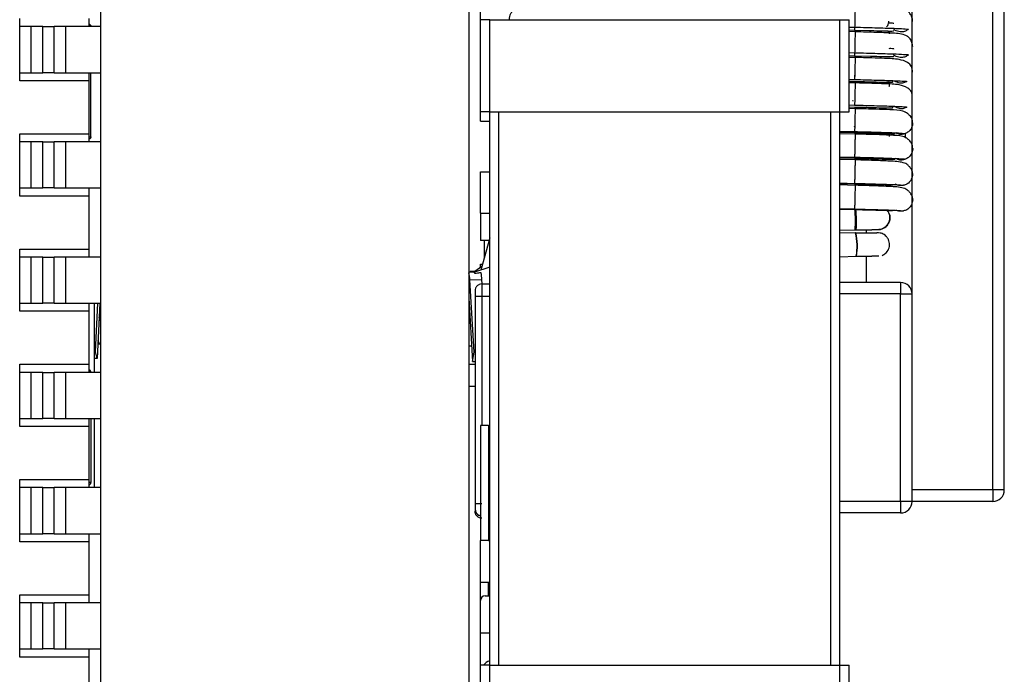
# Model space of a CAD drawing. Units: millimetres. Extents: x 8 to 208, y 2 to 146.
# Drawn here: x 98 to 102, y 103 to 106 of the extents above; entities that cross this region are included whole.
import ezdxf

# ---------------------------------------------------------------- set-up
doc = ezdxf.new("R2010")
doc.units = ezdxf.units.MM
doc.header["$LTSCALE"] = 0.5

msp = doc.modelspace()

# ---------------------------------------------------------------- linework, layer by layer
at = {"color": 7, "linetype": 'Continuous', "lineweight": 25}
for p, q in [((98.1667, 128.8481), (98.1667, 86.8481)), ((99.7667, 128.8481), (99.7667, 86.8481)), ((101.6904, 104.1881), (101.6904, 108.6881)), ((102.0404, 104.1881), (102.0404, 108.6881)), ((102.0904, 104.1881), (102.0904, 108.6881)), ((99.8167, 106.2281), (99.8167, 106.3681)), ((97.8167, 105.9631), (97.8167, 106.2331)), ((98.1167, 106.2331), (98.1167, 106.1981)), ((99.8167, 105.8281), (99.8167, 106.2281)), ((99.8567, 106.2281), (99.8167, 106.2281)), ((99.8567, 105.8281), (99.8567, 106.2281)), ((99.8567, 106.2281), (101.3767, 106.2281)), ((101.3767, 105.8281), (101.3767, 106.2281)), ((101.3767, 106.2281), (101.4167, 106.2281)), ((101.4167, 105.8281), (101.4167, 106.2281)), ((97.8667, 106.1981), (97.8167, 106.1981)), ((97.8667, 105.9981), (97.8667, 106.1981)), ((97.9167, 106.1981), (97.8667, 106.1981)), ((97.9167, 105.9981), (97.9167, 106.1981)), ((97.9167, 106.1981), (97.9667, 106.1981)), ((97.9667, 105.9981), (97.9667, 106.1981)), ((98.0167, 106.1981), (97.9667, 106.1981)), ((98.0167, 105.9981), (98.0167, 106.1981)), ((98.1667, 106.1981), (98.0167, 106.1981)), ((98.1255, 106.1981), (98.1255, 106.1997)), ((101.4167, 106.1838), (101.4404, 106.1831)), ((101.4429, 106.1756), (101.4167, 106.1763)), ((101.4404, 106.1831), (101.5054, 106.1814)), ((101.5919, 106.1674), (101.5919, 106.1791)), ((101.4167, 106.0726), (101.4404, 106.072)), ((101.4429, 106.0641), (101.4167, 106.0648)), ((101.4404, 106.072), (101.5099, 106.0702)), ((97.8167, 105.9981), (97.8667, 105.9981)), ((97.8667, 105.9981), (97.9167, 105.9981)), ((97.9667, 105.9981), (97.9167, 105.9981)), ((97.9667, 105.9981), (98.0167, 105.9981)), ((98.0167, 105.9981), (98.1667, 105.9981)), ((98.1167, 105.9981), (98.1167, 105.9631)), ((98.1255, 105.7197), (98.1255, 105.9981)), ((98.1167, 105.9631), (97.8167, 105.9631)), ((98.1167, 105.9631), (98.1167, 105.7331)), ((101.4167, 105.9611), (101.4404, 105.9604)), ((101.4429, 105.9538), (101.4167, 105.9545)), ((101.589, 105.9486), (101.5878, 105.9567)), ((101.5917, 105.9385), (101.5917, 105.9414)), ((99.8567, 105.8281), (99.8167, 105.8281)), ((99.8167, 105.7881), (99.8167, 105.8281)), ((99.8567, 105.8281), (101.3767, 105.8281)), ((99.8567, 103.4281), (99.8567, 105.8281)), ((99.8967, 103.4281), (99.8967, 105.8281)), ((101.3367, 103.4281), (101.3367, 105.8281)), ((101.3767, 105.8281), (101.4167, 105.8281)), ((101.3767, 103.4281), (101.3767, 105.8281)), ((101.4167, 105.85), (101.4404, 105.8493)), ((101.4429, 105.842), (101.4167, 105.8427)), ((99.8167, 105.7881), (99.8567, 105.7881)), ((97.8167, 105.4631), (97.8167, 105.7331)), ((97.8167, 105.7331), (98.1167, 105.7331)), ((98.1167, 105.7331), (98.1167, 105.6981)), ((101.3767, 105.7398), (101.4404, 105.7381)), ((101.4429, 105.7318), (101.3767, 105.7336)), ((101.5908, 105.7267), (101.5894, 105.7338)), ((101.5918, 105.7212), (101.5918, 105.7338)), ((97.8667, 105.6981), (97.8167, 105.6981)), ((97.8667, 105.4981), (97.8667, 105.6981)), ((97.9167, 105.6981), (97.8667, 105.6981)), ((97.9167, 105.4981), (97.9167, 105.6981)), ((97.9167, 105.6981), (97.9667, 105.6981)), ((97.9667, 105.4981), (97.9667, 105.6981)), ((98.0167, 105.6981), (97.9667, 105.6981)), ((98.0167, 105.4981), (98.0167, 105.6981)), ((98.1667, 105.6981), (98.0167, 105.6981)), ((101.3767, 105.6287), (101.4404, 105.6269)), ((101.4429, 105.6196), (101.3767, 105.6214)), ((99.8167, 105.5681), (99.8567, 105.5681)), ((99.8167, 105.3881), (99.8167, 105.5681)), ((101.3767, 105.5177), (101.4404, 105.516)), ((97.8167, 105.4981), (97.8667, 105.4981)), ((97.8667, 105.4981), (97.9167, 105.4981)), ((97.9667, 105.4981), (97.9167, 105.4981)), ((97.9667, 105.4981), (98.0167, 105.4981)), ((98.0167, 105.4981), (98.1667, 105.4981)), ((98.1167, 105.4981), (98.1167, 105.4631)), ((101.4429, 105.5094), (101.3767, 105.5112)), ((98.1167, 105.4631), (97.8167, 105.4631)), ((98.1167, 105.4631), (98.1167, 105.2331)), ((101.3767, 105.4066), (101.4404, 105.4049)), ((99.8167, 105.3881), (99.8167, 105.2706)), ((99.8167, 105.3881), (99.8567, 105.3881)), ((101.3767, 105.3155), (101.4432, 105.3171)), ((101.4432, 105.3171), (101.4475, 105.3171)), ((101.4904, 105.3171), (101.4904, 105.3033)), ((101.5392, 105.3172), (101.5463, 105.3173)), ((99.8536, 105.2706), (99.8167, 105.2706)), ((99.8567, 105.282), (99.818, 105.1414)), ((99.8337, 105.1985), (99.8337, 105.2706)), ((101.4445, 105.3035), (101.3767, 105.3016)), ((101.4459, 105.3035), (101.4445, 105.3035)), ((101.5512, 105.3026), (101.5371, 105.3033)), ((97.8167, 104.9631), (97.8167, 105.2331)), ((97.8167, 105.2331), (98.1167, 105.2331)), ((98.1167, 105.2331), (98.1167, 105.1981)), ((97.8667, 105.1981), (97.8167, 105.1981)), ((97.8667, 104.9981), (97.8667, 105.1981)), ((97.9167, 105.1981), (97.8667, 105.1981)), ((97.9167, 104.9981), (97.9167, 105.1981)), ((97.9167, 105.1981), (97.9667, 105.1981)), ((97.9667, 104.9981), (97.9667, 105.1981)), ((98.0167, 105.1981), (97.9667, 105.1981)), ((98.0167, 104.9981), (98.0167, 105.1981)), ((98.1667, 105.1981), (98.0167, 105.1981)), ((101.3767, 105.1999), (101.4476, 105.2019)), ((101.4475, 105.2019), (101.4488, 105.2019)), ((101.4904, 105.2019), (101.4904, 105.0881)), ((101.5458, 105.2021), (101.5414, 105.2019)), ((99.7916, 105.1363), (99.7725, 105.1358)), ((99.7725, 105.1358), (99.7726, 105.1315)), ((99.8567, 105.1546), (99.7903, 105.1321)), ((99.8225, 105.1579), (99.7916, 105.1363)), ((99.7917, 105.1326), (99.7916, 105.1363)), ((99.8167, 105.1538), (99.8167, 105.1681)), ((99.8167, 105.1681), (99.8253, 105.1681)), ((99.7903, 105.1321), (99.7667, 105.1314)), ((99.7703, 105.0992), (99.8228, 105.1007)), ((99.7888, 104.7854), (99.7703, 105.0992)), ((99.8239, 105.0817), (99.8228, 105.1007)), ((99.793, 105.0517), (99.793, 105.0293)), ((99.823, 105.0817), (99.823, 105.0293)), ((99.823, 105.0817), (99.8567, 105.0817)), ((101.6404, 105.0881), (101.3767, 105.0881)), ((101.6404, 105.0881), (101.6404, 105.0381)), ((99.7667, 105.02), (99.7823, 104.7455)), ((99.793, 105.0293), (99.793, 104.1274)), ((99.793, 105.0293), (99.823, 105.0293)), ((101.6404, 104.1381), (101.6404, 105.0381)), ((101.6404, 105.0381), (101.6904, 105.0381)), ((101.6904, 104.1381), (101.6904, 105.0381)), ((97.8167, 104.9981), (97.8667, 104.9981)), ((98.1167, 104.9631), (97.8167, 104.9631)), ((97.8667, 104.9981), (97.9167, 104.9981)), ((97.9667, 104.9981), (97.9167, 104.9981)), ((97.9667, 104.9981), (98.0167, 104.9981)), ((98.0167, 104.9981), (98.1667, 104.9981)), ((98.1167, 104.9981), (98.1167, 104.9631)), ((98.1167, 104.9631), (98.1167, 104.7331)), ((98.1404, 104.9981), (98.1404, 104.6981)), ((98.1462, 104.7867), (98.1563, 104.9981)), ((98.164, 104.9981), (98.1534, 104.7576)), ((99.7697, 104.9664), (99.7667, 104.9553)), ((98.1597, 104.9381), (98.1667, 104.9202)), ((99.7715, 104.9358), (99.7667, 104.9358)), ((98.1628, 104.8202), (98.1568, 104.8358)), ((98.1667, 104.8202), (98.1562, 104.8202)), ((99.7667, 104.8135), (99.7784, 104.8135)), ((98.1462, 104.7867), (98.1404, 104.7869)), ((98.1534, 104.7576), (98.1404, 104.758)), ((98.1534, 104.7576), (98.1462, 104.7867)), ((99.7823, 104.7455), (99.7888, 104.7854)), ((99.7888, 104.7854), (99.793, 104.7855)), ((97.8167, 104.4631), (97.8167, 104.7331)), ((97.8167, 104.7331), (98.1167, 104.7331)), ((98.1167, 104.7331), (98.1167, 104.6981)), ((99.7667, 104.734), (99.793, 104.734)), ((99.7823, 104.7455), (99.793, 104.7458)), ((97.8667, 104.6981), (97.8167, 104.6981)), ((97.8667, 104.4981), (97.8667, 104.6981)), ((97.9167, 104.6981), (97.8667, 104.6981)), ((97.9167, 104.4981), (97.9167, 104.6981)), ((97.9167, 104.6981), (97.9667, 104.6981)), ((97.9667, 104.4981), (97.9667, 104.6981)), ((98.0167, 104.6981), (97.9667, 104.6981)), ((98.0167, 104.4981), (98.0167, 104.6981)), ((98.1667, 104.6981), (98.0167, 104.6981)), ((98.1255, 104.6997), (98.1255, 104.6981)), ((99.7667, 104.6386), (99.793, 104.6386)), ((97.8167, 104.4981), (97.8667, 104.4981)), ((97.8667, 104.4981), (97.9167, 104.4981)), ((97.9667, 104.4981), (97.9167, 104.4981)), ((97.9667, 104.4981), (98.0167, 104.4981)), ((98.0167, 104.4981), (98.1667, 104.4981)), ((98.1167, 104.4981), (98.1167, 104.4631)), ((98.1255, 104.4981), (98.1255, 104.2197)), ((98.1404, 104.4981), (98.1404, 104.1981)), ((98.1167, 104.4631), (97.8167, 104.4631)), ((98.1167, 104.4631), (98.1167, 104.2331)), ((99.8167, 104.4681), (99.8167, 103.9681)), ((99.8517, 104.4681), (99.8167, 104.4681)), ((99.8517, 104.4681), (99.8517, 103.9681)), ((99.8517, 104.4681), (99.8567, 104.4681)), ((97.8167, 103.9631), (97.8167, 104.2331)), ((97.8167, 104.2331), (98.1167, 104.2331)), ((97.8667, 104.1981), (97.8167, 104.1981)), ((97.8667, 103.9981), (97.8667, 104.1981)), ((97.9167, 104.1981), (97.8667, 104.1981)), ((97.9167, 103.9981), (97.9167, 104.1981)), ((97.9167, 104.1981), (97.9667, 104.1981)), ((97.9667, 103.9981), (97.9667, 104.1981)), ((98.0167, 104.1981), (97.9667, 104.1981)), ((98.0167, 103.9981), (98.0167, 104.1981)), ((98.1667, 104.1981), (98.0167, 104.1981)), ((98.1167, 104.2331), (98.1167, 104.1981)), ((102.0404, 104.1881), (101.6904, 104.1881)), ((102.0404, 104.1881), (102.0404, 104.1381)), ((102.0904, 104.1881), (102.0404, 104.1881)), ((99.793, 104.1274), (99.793, 104.1059)), ((101.6404, 104.1381), (101.6404, 104.0881)), ((101.6904, 104.1381), (101.6404, 104.1381)), ((102.0404, 104.1381), (101.6904, 104.1381)), ((99.793, 104.1033), (99.793, 104.1007)), ((99.793, 104.1007), (99.793, 104.0954)), ((101.6404, 104.0881), (101.3767, 104.0881)), ((97.8167, 103.9981), (97.8667, 103.9981)), ((97.8667, 103.9981), (97.9167, 103.9981)), ((97.9667, 103.9981), (97.9167, 103.9981)), ((97.9667, 103.9981), (98.0167, 103.9981)), ((98.0167, 103.9981), (98.1667, 103.9981)), ((98.1167, 103.9981), (98.1167, 103.9631)), ((98.1167, 103.9631), (97.8167, 103.9631)), ((98.1167, 103.9631), (98.1167, 103.7331)), ((99.8167, 103.7881), (99.8167, 103.9681)), ((99.8517, 103.9681), (99.8167, 103.9681)), ((99.8517, 103.9681), (99.8567, 103.9681)), ((99.8167, 103.7881), (99.8567, 103.7881)), ((99.8167, 103.7081), (99.8167, 103.7881)), ((97.8167, 103.4631), (97.8167, 103.7331)), ((97.8167, 103.7331), (98.1167, 103.7331)), ((98.1167, 103.7331), (98.1167, 103.6981)), ((99.8367, 103.7281), (99.8567, 103.7281)), ((97.8667, 103.6981), (97.8167, 103.6981)), ((97.8667, 103.4981), (97.8667, 103.6981)), ((97.9167, 103.6981), (97.8667, 103.6981)), ((97.9167, 103.4981), (97.9167, 103.6981)), ((97.9167, 103.6981), (97.9667, 103.6981)), ((97.9667, 103.4981), (97.9667, 103.6981)), ((98.0167, 103.6981), (97.9667, 103.6981)), ((98.0167, 103.4981), (98.0167, 103.6981)), ((98.1667, 103.6981), (98.0167, 103.6981)), ((99.8167, 103.5681), (99.8167, 103.7081)), ((99.8167, 103.4281), (99.8167, 103.5681)), ((99.8167, 103.5681), (99.8567, 103.5681)), ((97.8167, 103.4981), (97.8667, 103.4981)), ((97.8667, 103.4981), (97.9167, 103.4981)), ((97.9667, 103.4981), (97.9167, 103.4981)), ((97.9667, 103.4981), (98.0167, 103.4981)), ((98.0167, 103.4981), (98.1667, 103.4981)), ((98.1167, 103.4981), (98.1167, 103.4631)), ((98.1167, 103.4631), (97.8167, 103.4631)), ((98.1167, 103.4631), (98.1167, 103.2331)), ((99.8167, 103.0281), (99.8167, 103.4281)), ((99.8567, 103.4281), (99.8167, 103.4281)), ((99.8567, 103.0281), (99.8567, 103.4281)), ((99.8567, 103.4281), (101.3767, 103.4281)), ((101.3767, 103.0281), (101.3767, 103.4281)), ((101.3767, 103.4281), (101.4167, 103.4281)), ((101.4167, 103.0281), (101.4167, 103.4281))]:
    msp.add_line(p, q, dxfattribs=at)
at = {"color": 8, "linetype": 'Continuous', "lineweight": 25}
for p, q in [((98.1255, 106.1997), (98.1167, 106.1997)), ((101.4167, 106.1964), (101.4407, 106.1957)), ((101.4167, 106.0854), (101.4407, 106.0847)), ((101.4167, 105.9694), (101.4406, 105.9687)), ((101.4167, 105.8583), (101.4406, 105.8577)), ((101.3767, 105.7445), (101.4405, 105.7428)), ((101.6604, 105.7343), (101.6604, 105.7172)), ((98.1167, 105.7197), (98.1255, 105.7197)), ((101.3767, 105.6334), (101.4405, 105.6317)), ((101.3767, 105.5197), (101.4405, 105.518)), ((101.3767, 105.4086), (101.4405, 105.4069)), ((99.823, 105.0293), (99.823, 104.4681)), ((99.823, 105.0293), (99.8567, 105.0293)), ((101.6404, 105.0381), (101.3767, 105.0381)), ((99.7667, 104.9326), (99.7717, 104.9326)), ((98.1167, 104.6997), (98.1255, 104.6997)), ((98.1255, 104.2197), (98.1167, 104.2197)), ((101.6404, 104.1381), (101.3767, 104.1381)), ((99.8517, 103.7281), (99.8517, 103.7881))]:
    msp.add_line(p, q, dxfattribs=at)
at = {"color": 7, "linetype": 'Continuous', "lineweight": 25, "flags": 128}
msp.add_lwpolyline([(99.7922, 105.1264), (99.7919, 105.128), (99.7917, 105.1292), (99.7914, 105.1303), (99.7911, 105.1311), (99.7908, 105.1317), (99.7905, 105.132), (99.7903, 105.1321)], dxfattribs=at)
at = {"color": 7, "linetype": 'Continuous', "lineweight": 25}
for centre, radius, start, end in [((100.8402, 105.3537), 0.6041, 356.5304, 4.9118), ((100.8453, 105.3539), 0.599, 356.4815, 4.9355), ((100.858, 105.3542), 0.5907, 356.4031, 4.9648), ((101.5418, 105.3691), 0.052, 274.8894, 39.6274), ((101.2642, 105.2468), 0.1887, 346.2501, 17.453), ((101.2107, 105.2456), 0.2409, 349.5592, 13.9232), ((101.2279, 105.2456), 0.2252, 348.8108, 14.8555), ((99.6275, 105.0981), 0.1428, 0.4295, 12.9807), ((99.6295, 105.0945), 0.1934, 1.834, 10.7614), ((101.6404, 105.0381), 0.05, 0, 90), ((102.0404, 104.1881), 0.05, 270, 0), ((101.6404, 104.1381), 0.05, 270, 0), ((99.823, 104.1059), 0.03, 180, 257.8792), ((99.823, 104.1043), 0.03, 180, 257.8792), ((99.8367, 103.7081), 0.02, 90, 180), ((99.8717, 103.3931), 0.055, 105.8266, 140.4788)]:
    msp.add_arc(centre, radius, start, end, dxfattribs=at)
at = {"color": 8, "linetype": 'Continuous', "lineweight": 25}
for points, knots in [([(99.9563, 106.2647), (99.9555, 106.2641), (99.9514, 106.2611), (99.9467, 106.2529), (99.9416, 106.2412), (99.9414, 106.2326), (99.9413, 106.2281)], [0, 0, 0, 0, 0.071722, 0.372169, 0.675186, 1, 1, 1, 1]), ([(101.4429, 106.2857), (101.4429, 106.285), (101.4429, 106.2838), (101.4427, 106.2767), (101.4425, 106.2689), (101.4423, 106.2584), (101.4419, 106.2434), (101.4415, 106.2282), (101.4412, 106.215), (101.441, 106.2049), (101.4408, 106.1994), (101.4407, 106.1957)], [0, 0, 0, 0, 0.174831, 0.27127, 0.366891, 0.462513, 0.558952, 0.738165, 0.812022, 0.877589, 1, 1, 1, 1]), ([(101.4407, 106.1957), (101.4407, 106.1925), (101.4405, 106.1875), (101.4404, 106.1837), (101.4404, 106.1833), (101.4404, 106.1831)], [0, 0, 0, 0, 0.467514, 0.717926, 1, 1, 1, 1]), ([(101.4429, 106.1755), (101.4429, 106.1747), (101.4429, 106.1735), (101.4427, 106.1664), (101.4425, 106.1585), (101.4423, 106.1479), (101.4419, 106.1328), (101.4415, 106.1174), (101.4412, 106.1041), (101.441, 106.094), (101.4408, 106.0884), (101.4407, 106.0847)], [0, 0, 0, 0, 0.174831, 0.27127, 0.366891, 0.462513, 0.558952, 0.738165, 0.812022, 0.877589, 1, 1, 1, 1]), ([(101.6741, 106.1867), (101.6699, 106.1836), (101.6634, 106.1788), (101.6527, 106.1756), (101.6391, 106.1747), (101.6242, 106.178), (101.6141, 106.184), (101.6106, 106.1861)], [0, 0, 0, 0, 0.227748, 0.349734, 0.487146, 0.820574, 1, 1, 1, 1]), ([(101.4407, 106.0847), (101.4406, 106.0814), (101.4405, 106.0764), (101.4404, 106.0726), (101.4404, 106.0722), (101.4404, 106.072)], [0, 0, 0, 0, 0.467514, 0.717926, 1, 1, 1, 1]), ([(101.6744, 106.0757), (101.6701, 106.0726), (101.6636, 106.0677), (101.6528, 106.0645), (101.6391, 106.0636), (101.624, 106.0669), (101.6139, 106.0729), (101.6104, 106.075)], [0, 0, 0, 0, 0.227861, 0.349909, 0.487389, 0.820985, 1, 1, 1, 1]), ([(101.4429, 106.0639), (101.4429, 106.0638), (101.4429, 106.0637), (101.4428, 106.0583), (101.4426, 106.0494), (101.4424, 106.0402), (101.4421, 106.0288), (101.4417, 106.0132), (101.4413, 105.9981), (101.441, 105.9855), (101.4408, 105.9763), (101.4407, 105.9717), (101.4406, 105.9687)], [0, 0, 0, 0, 0.049078, 0.218752, 0.310058, 0.40059, 0.491122, 0.582428, 0.752102, 0.822028, 0.884104, 1, 1, 1, 1]), ([(101.4429, 105.9536), (101.4429, 105.9536), (101.4429, 105.9535), (101.4428, 105.9481), (101.4426, 105.9391), (101.4424, 105.9297), (101.4421, 105.9183), (101.4417, 105.9025), (101.4413, 105.8873), (101.441, 105.8746), (101.4408, 105.8654), (101.4407, 105.8607), (101.4406, 105.8577)], [0, 0, 0, 0, 0.049078, 0.218752, 0.310058, 0.40059, 0.491122, 0.582428, 0.752102, 0.822028, 0.884104, 1, 1, 1, 1]), ([(101.6675, 105.96), (101.6629, 105.9575), (101.6558, 105.9538), (101.6447, 105.9523), (101.631, 105.9534), (101.6213, 105.9582), (101.6144, 105.9617)], [0, 0, 0, 0, 0.277547, 0.426207, 0.593664, 1, 1, 1, 1]), ([(101.4429, 105.8419), (101.4429, 105.8419), (101.4429, 105.8421), (101.4429, 105.8393), (101.4427, 105.8322), (101.4424, 105.8212), (101.4422, 105.8108), (101.4419, 105.7988), (101.4415, 105.783), (101.4411, 105.7683), (101.4409, 105.7567), (101.4407, 105.7486), (101.4406, 105.7451), (101.4405, 105.7428)], [0, 0, 0, 0, 0.021234, 0.088277, 0.250957, 0.338499, 0.425299, 0.512099, 0.599641, 0.762321, 0.829364, 0.888882, 1, 1, 1, 1]), ([(101.6678, 105.8489), (101.6631, 105.8465), (101.6559, 105.8427), (101.6447, 105.8412), (101.631, 105.8423), (101.6211, 105.8472), (101.6142, 105.8506)], [0, 0, 0, 0, 0.277547, 0.426207, 0.593664, 1, 1, 1, 1]), ([(101.4429, 105.7316), (101.4429, 105.7317), (101.443, 105.7319), (101.4429, 105.729), (101.4427, 105.7219), (101.4424, 105.7108), (101.4422, 105.7003), (101.4419, 105.6882), (101.4415, 105.6723), (101.4411, 105.6574), (101.4409, 105.6457), (101.4407, 105.6376), (101.4406, 105.634), (101.4405, 105.6317)], [0, 0, 0, 0, 0.021234, 0.088277, 0.250957, 0.338499, 0.425299, 0.512099, 0.599641, 0.762321, 0.829364, 0.888882, 1, 1, 1, 1]), ([(101.6604, 105.7343), (101.6554, 105.7326), (101.6478, 105.73), (101.6366, 105.7303), (101.6275, 105.7321), (101.6222, 105.7357), (101.6195, 105.7376)], [0, 0, 0, 0, 0.362241, 0.556266, 0.774823, 1, 1, 1, 1]), ([(101.4429, 105.6198), (101.4429, 105.6195), (101.4429, 105.619), (101.4428, 105.6141), (101.4426, 105.6048), (101.4423, 105.5923), (101.442, 105.581), (101.4417, 105.5687), (101.4413, 105.553), (101.441, 105.539), (101.4407, 105.5286), (101.4406, 105.5219), (101.4405, 105.5195), (101.4405, 105.518)], [0, 0, 0, 0, 0.057323, 0.121894, 0.278576, 0.36289, 0.446489, 0.530089, 0.614403, 0.771085, 0.835656, 0.892979, 1, 1, 1, 1]), ([(101.6605, 105.6232), (101.6555, 105.6215), (101.6478, 105.6189), (101.6366, 105.6192), (101.6274, 105.621), (101.622, 105.6247), (101.6193, 105.6265)], [0, 0, 0, 0, 0.362034, 0.555947, 0.77438, 1, 1, 1, 1]), ([(101.4429, 105.5095), (101.4429, 105.5093), (101.4429, 105.5088), (101.4428, 105.5038), (101.4426, 105.4945), (101.4423, 105.4818), (101.442, 105.4704), (101.4417, 105.458), (101.4413, 105.4422), (101.441, 105.4281), (101.4407, 105.4176), (101.4406, 105.4108), (101.4405, 105.4084), (101.4405, 105.4069)], [0, 0, 0, 0, 0.057323, 0.121894, 0.278576, 0.36289, 0.446489, 0.530089, 0.614403, 0.771085, 0.835656, 0.892979, 1, 1, 1, 1]), ([(101.6527, 105.5098), (101.6476, 105.5088), (101.6396, 105.5074), (101.6287, 105.5095), (101.6212, 105.5121), (101.6175, 105.5154), (101.6161, 105.5166)], [0, 0, 0, 0, 0.4015, 0.616553, 0.858798, 1, 1, 1, 1]), ([(101.6528, 105.3987), (101.6476, 105.3978), (101.6397, 105.3964), (101.6285, 105.3982), (101.623, 105.4008), (101.6202, 105.4021)], [0, 0, 0, 0, 0.467514, 0.717926, 1, 1, 1, 1])]:
    msp.add_open_spline(points, degree=3, knots=knots, dxfattribs=at)
at = {"color": 7, "linetype": 'Continuous', "lineweight": 25}
for points, knots in [([(101.6924, 106.2206), (101.6921, 106.2267), (101.6914, 106.2368), (101.6839, 106.2514), (101.6765, 106.2604), (101.6719, 106.2649), (101.6651, 106.2695), (101.6428, 106.2776), (101.6067, 106.2799), (101.5444, 106.283), (101.4905, 106.2846), (101.4593, 106.2854), (101.4429, 106.2858)], [0, 0, 0, 0, 0.097184, 0.163496, 0.186198, 0.204327, 0.214554, 0.261978, 0.530948, 0.740603, 0.864276, 1, 1, 1, 1]), ([(98.1167, 106.2094), (98.1177, 106.2093), (98.1202, 106.209), (98.1232, 106.2064), (98.1252, 106.2031), (98.1254, 106.2008), (98.1255, 106.1997)], [0, 0, 0, 0, 0.208873, 0.52562, 0.772048, 1, 1, 1, 1]), ([(101.5789, 106.1971), (101.5809, 106.1989), (101.5852, 106.2027), (101.5881, 106.2119), (101.5887, 106.219), (101.5889, 106.2221)], [0, 0, 0, 0, 0.325326, 0.702252, 1, 1, 1, 1]), ([(101.6114, 106.211), (101.6114, 106.211), (101.6118, 106.2118), (101.608, 106.2123), (101.6024, 106.213), (101.5913, 106.2127), (101.5878, 106.2126)], [0, 0, 0, 0, 0.01027, 0.212516, 0.756554, 1, 1, 1, 1]), ([(101.4407, 106.1957), (101.475, 106.1949), (101.5434, 106.1931), (101.6203, 106.1905), (101.6657, 106.1883), (101.6713, 106.1872), (101.6741, 106.1867)], [0, 0, 0, 0, 0.280615, 0.559416, 0.779244, 1, 1, 1, 1]), ([(101.6929, 106.1099), (101.6925, 106.116), (101.6919, 106.1262), (101.6843, 106.1409), (101.6769, 106.15), (101.6723, 106.1545), (101.6654, 106.1592), (101.6429, 106.1674), (101.6069, 106.1696), (101.5445, 106.1727), (101.4905, 106.1744), (101.4593, 106.1752), (101.4429, 106.1756)], [0, 0, 0, 0, 0.0972656, 0.1637961, 0.1866476, 0.2049068, 0.2151411, 0.2624968, 0.5312437, 0.7407659, 0.8643619, 1, 1, 1, 1]), ([(101.5054, 106.1814), (101.5071, 106.1814), (101.5282, 106.1808), (101.56, 106.1798), (101.592, 106.1791), (101.6081, 106.1787), (101.6098, 106.1801), (101.6105, 106.1806)], [0, 0, 0, 0, 0.029805, 0.381684, 0.663653, 0.878467, 1, 1, 1, 1]), ([(101.5884, 106.1704), (101.5883, 106.1723), (101.5882, 106.1754), (101.5873, 106.1781), (101.587, 106.1792)], [0, 0, 0, 0, 0.579178, 1, 1, 1, 1]), ([(101.4407, 106.0847), (101.4751, 106.0839), (101.5436, 106.0821), (101.6205, 106.0795), (101.666, 106.0773), (101.6716, 106.0762), (101.6744, 106.0757)], [0, 0, 0, 0, 0.280618, 0.559417, 0.779244, 1, 1, 1, 1]), ([(101.6113, 106.1007), (101.6113, 106.1008), (101.6116, 106.1016), (101.6079, 106.102), (101.6026, 106.1028), (101.5919, 106.1025), (101.5889, 106.1024)], [0, 0, 0, 0, 0.006321, 0.21486, 0.776472, 1, 1, 1, 1]), ([(101.6923, 106.001), (101.6916, 106.0097), (101.6903, 106.0257), (101.6674, 106.047), (101.6258, 106.0589), (101.58, 106.0598), (101.5125, 106.0624), (101.4674, 106.0635), (101.4429, 106.0641)], [0, 0, 0, 0, 0.112882, 0.208277, 0.365808, 0.617784, 0.792316, 1, 1, 1, 1]), ([(101.5099, 106.0702), (101.5101, 106.0702), (101.5297, 106.0697), (101.56, 106.0687), (101.592, 106.068), (101.608, 106.0675), (101.6097, 106.069), (101.6103, 106.0695)], [0, 0, 0, 0, 0.002797, 0.365299, 0.655663, 0.876758, 1, 1, 1, 1]), ([(101.4404, 105.987), (101.4404, 105.9875), (101.4404, 105.9884), (101.4404, 105.9871), (101.4405, 105.9836), (101.4405, 105.9814)], [0, 0, 0, 0, 0.282074, 0.532486, 1, 1, 1, 1]), ([(101.4404, 105.9604), (101.4636, 105.9599), (101.5063, 105.9588), (101.5578, 105.9572), (101.5892, 105.9567), (101.605, 105.9564), (101.6063, 105.9586), (101.6067, 105.9593)], [0, 0, 0, 0, 0.302497, 0.557024, 0.76297, 0.922477, 1, 1, 1, 1]), ([(101.4406, 105.9687), (101.474, 105.9679), (101.5405, 105.9662), (101.6152, 105.9637), (101.6594, 105.9615), (101.6648, 105.9605), (101.6675, 105.96)], [0, 0, 0, 0, 0.280614, 0.559468, 0.77931, 1, 1, 1, 1]), ([(101.6899, 105.9029), (101.6894, 105.9072), (101.688, 105.9188), (101.6673, 105.9365), (101.6262, 105.9488), (101.5801, 105.9496), (101.5126, 105.9522), (101.4675, 105.9533), (101.4429, 105.9538)], [0, 0, 0, 0, 0.059438, 0.160822, 0.328006, 0.594981, 0.779916, 1, 1, 1, 1]), ([(101.591, 105.9389), (101.5913, 105.9406), (101.5922, 105.9462), (101.5906, 105.9552), (101.5876, 105.9617), (101.5863, 105.9645)], [0, 0, 0, 0, 0.191288, 0.647438, 1, 1, 1, 1]), ([(101.4328, 105.8757), (101.4328, 105.8762), (101.4328, 105.8775), (101.4328, 105.8778), (101.4328, 105.8756), (101.4329, 105.8741)], [0, 0, 0, 0, 0.164195, 0.455722, 1, 1, 1, 1]), ([(101.4404, 105.8493), (101.4636, 105.8487), (101.5064, 105.8477), (101.5578, 105.8461), (101.5892, 105.8455), (101.6049, 105.8453), (101.6061, 105.8475), (101.6065, 105.8482)], [0, 0, 0, 0, 0.302928, 0.557773, 0.763928, 0.923561, 1, 1, 1, 1]), ([(101.4406, 105.8577), (101.474, 105.8568), (101.5406, 105.8552), (101.6154, 105.8526), (101.6596, 105.8505), (101.665, 105.8494), (101.6678, 105.8489)], [0, 0, 0, 0, 0.280618, 0.55947, 0.77931, 1, 1, 1, 1]), ([(101.6925, 105.78), (101.692, 105.7873), (101.6911, 105.7998), (101.6784, 105.8147), (101.6665, 105.8241), (101.6571, 105.8292), (101.6358, 105.8355), (101.602, 105.8369), (101.542, 105.8394), (101.4897, 105.8409), (101.459, 105.8417), (101.4429, 105.8421)], [0, 0, 0, 0, 0.103689, 0.175013, 0.218762, 0.229376, 0.27686, 0.538558, 0.743723, 0.865569, 1, 1, 1, 1]), ([(101.6922, 105.78), (101.6922, 105.779), (101.6922, 105.7703), (101.6881, 105.7587), (101.6807, 105.7474), (101.6725, 105.7397), (101.6652, 105.7364), (101.6604, 105.7343)], [0, 0, 0, 0, 0.053134, 0.43788, 0.596439, 0.737201, 1, 1, 1, 1]), ([(101.4404, 105.7642), (101.4404, 105.7646), (101.4404, 105.7659), (101.4404, 105.7662), (101.4404, 105.764), (101.4405, 105.7626)], [0, 0, 0, 0, 0.164195, 0.455722, 1, 1, 1, 1]), ([(101.4404, 105.738), (101.4639, 105.7374), (101.507, 105.7363), (101.5585, 105.7348), (101.5915, 105.7336), (101.6082, 105.7335), (101.615, 105.7335), (101.6148, 105.7347), (101.6147, 105.7348)], [0, 0, 0, 0, 0.290899, 0.534639, 0.730809, 0.880812, 0.986022, 1, 1, 1, 1]), ([(101.4405, 105.7428), (101.4728, 105.742), (101.5373, 105.7403), (101.6097, 105.7379), (101.6524, 105.7358), (101.6577, 105.7348), (101.6604, 105.7343)], [0, 0, 0, 0, 0.280604, 0.559517, 0.77938, 1, 1, 1, 1]), ([(101.6929, 105.6693), (101.6924, 105.6767), (101.6916, 105.6892), (101.6788, 105.7043), (101.6668, 105.7138), (101.6573, 105.7189), (101.6359, 105.7253), (101.6022, 105.7267), (101.5421, 105.7292), (101.4897, 105.7307), (101.459, 105.7314), (101.4429, 105.7319)], [0, 0, 0, 0, 0.103816, 0.175374, 0.219406, 0.23002, 0.277417, 0.538829, 0.743856, 0.865634, 1, 1, 1, 1]), ([(98.1255, 105.7197), (98.1253, 105.7183), (98.125, 105.7153), (98.1222, 105.712), (98.1192, 105.7102), (98.1174, 105.71), (98.1167, 105.7099)], [0, 0, 0, 0, 0.292774, 0.609279, 0.85552, 1, 1, 1, 1]), ([(101.6927, 105.6693), (101.6927, 105.6683), (101.6926, 105.6595), (101.6885, 105.6478), (101.681, 105.6364), (101.6728, 105.6286), (101.6654, 105.6253), (101.6605, 105.6232)], [0, 0, 0, 0, 0.052996, 0.437797, 0.59638, 0.737162, 1, 1, 1, 1]), ([(101.4404, 105.6269), (101.4639, 105.6263), (101.507, 105.6252), (101.5585, 105.6237), (101.5915, 105.6225), (101.6081, 105.6224), (101.6149, 105.6224), (101.6146, 105.6235), (101.6146, 105.6237)], [0, 0, 0, 0, 0.2912672, 0.5352558, 0.7315555, 0.8815826, 0.9867353, 1, 1, 1, 1]), ([(101.4405, 105.6317), (101.4729, 105.6309), (101.5373, 105.6293), (101.6098, 105.6268), (101.6526, 105.6247), (101.6579, 105.6237), (101.6605, 105.6232)], [0, 0, 0, 0, 0.280608, 0.559519, 0.779381, 1, 1, 1, 1]), ([(101.6927, 105.5575), (101.6925, 105.5632), (101.6922, 105.571), (101.6853, 105.5822), (101.6794, 105.5897), (101.6726, 105.5971), (101.6644, 105.6032), (101.6437, 105.6116), (101.6088, 105.6138), (101.5462, 105.6169), (101.4915, 105.6185), (101.4596, 105.6193), (101.4429, 105.6198)], [0, 0, 0, 0, 0.096047, 0.131703, 0.15977, 0.198459, 0.208634, 0.255805, 0.524888, 0.736707, 0.862129, 1, 1, 1, 1]), ([(101.4405, 105.518), (101.4717, 105.5172), (101.5339, 105.5156), (101.6038, 105.5132), (101.6451, 105.5112), (101.6502, 105.5102), (101.6527, 105.5098)], [0, 0, 0, 0, 0.280584, 0.559562, 0.779454, 1, 1, 1, 1]), ([(101.6926, 105.5575), (101.6921, 105.554), (101.6905, 105.5429), (101.6839, 105.5296), (101.6748, 105.5196), (101.6656, 105.5132), (101.6578, 105.5111), (101.6527, 105.5098)], [0, 0, 0, 0, 0.160471, 0.501602, 0.642187, 0.766992, 1, 1, 1, 1]), ([(101.4404, 105.5158), (101.4631, 105.5153), (101.5049, 105.5142), (101.5555, 105.5127), (101.5873, 105.5119), (101.6042, 105.5113), (101.6073, 105.5125), (101.6083, 105.5129)], [0, 0, 0, 0, 0.302396, 0.557491, 0.764717, 0.92567, 1, 1, 1, 1]), ([(101.6932, 105.4468), (101.6929, 105.4525), (101.6926, 105.4604), (101.6857, 105.4717), (101.6797, 105.4792), (101.673, 105.4867), (101.6647, 105.4929), (101.6439, 105.5014), (101.6089, 105.5035), (101.5463, 105.5067), (101.4915, 105.5083), (101.4596, 105.5091), (101.4429, 105.5096)], [0, 0, 0, 0, 0.096116, 0.131857, 0.160042, 0.19899, 0.209171, 0.256273, 0.525132, 0.736837, 0.862196, 1, 1, 1, 1]), ([(101.5889, 105.5044), (101.5889, 105.5064), (101.5889, 105.5091), (101.5879, 105.5113), (101.5877, 105.5118)], [0, 0, 0, 0, 0.736516, 1, 1, 1, 1]), ([(101.693, 105.4468), (101.6925, 105.4432), (101.691, 105.4321), (101.6843, 105.4187), (101.6751, 105.4086), (101.6658, 105.4021), (101.6579, 105.4), (101.6528, 105.3987)], [0, 0, 0, 0, 0.16038, 0.501548, 0.642148, 0.766967, 1, 1, 1, 1]), ([(101.4404, 105.4047), (101.4631, 105.4042), (101.5049, 105.4031), (101.5555, 105.4015), (101.5873, 105.4008), (101.6041, 105.4002), (101.6072, 105.4014), (101.6082, 105.4018)], [0, 0, 0, 0, 0.3024906, 0.5576318, 0.764853, 0.9257653, 1, 1, 1, 1]), ([(101.4405, 105.4069), (101.4717, 105.4061), (101.5339, 105.4045), (101.6039, 105.4021), (101.6452, 105.4001), (101.6503, 105.3991), (101.6528, 105.3987)], [0, 0, 0, 0, 0.280587, 0.559565, 0.779455, 1, 1, 1, 1]), ([(101.5882, 105.3917), (101.5892, 105.3899), (101.5922, 105.3842), (101.5941, 105.3735), (101.5937, 105.3607), (101.5901, 105.3486), (101.5843, 105.3384), (101.575, 105.3281), (101.5621, 105.3206), (101.5509, 105.317), (101.5457, 105.3173), (101.5455, 105.3173)], [0, 0, 0, 0, 0.061726, 0.188979, 0.316231, 0.439684, 0.556176, 0.663576, 0.847102, 0.992192, 1, 1, 1, 1]), ([(101.4475, 105.3171), (101.4596, 105.3171), (101.4781, 105.3171), (101.5004, 105.3171), (101.51, 105.3171), (101.5149, 105.3171)], [0, 0, 0, 0, 0.479342, 0.736996, 1, 1, 1, 1]), ([(101.5418, 105.3171), (101.5407, 105.3171), (101.539, 105.3171), (101.5276, 105.3171), (101.5192, 105.3171), (101.5149, 105.3171)], [0, 0, 0, 0, 0.479339, 0.736994, 1, 1, 1, 1]), ([(101.4455, 105.3033), (101.4585, 105.3033), (101.4854, 105.3033), (101.5158, 105.3033), (101.5337, 105.3033), (101.536, 105.3033), (101.5371, 105.3033)], [0, 0, 0, 0, 0.270866, 0.562274, 0.789136, 1, 1, 1, 1]), ([(101.5598, 105.2053), (101.5652, 105.2081), (101.5739, 105.2125), (101.5829, 105.2227), (101.5887, 105.2328), (101.5921, 105.2445), (101.5926, 105.2571), (101.59, 105.2694), (101.5846, 105.2804), (101.5773, 105.2894), (101.5666, 105.2977), (101.5529, 105.3034), (101.542, 105.3034), (101.5371, 105.3033)], [0, 0, 0, 0, 0.125588, 0.199082, 0.278798, 0.363278, 0.450357, 0.537436, 0.621916, 0.701632, 0.775127, 0.900714, 1, 1, 1, 1]), ([(101.4488, 105.2019), (101.4609, 105.2019), (101.4861, 105.2019), (101.5052, 105.2019), (101.5151, 105.2019)], [0, 0, 0, 0, 0.481438, 1, 1, 1, 1]), ([(101.5415, 105.2019), (101.5405, 105.2019), (101.5384, 105.2019), (101.5231, 105.2019), (101.5151, 105.2019)], [0, 0, 0, 0, 0.481549, 1, 1, 1, 1]), ([(99.8195, 105.1306), (99.8144, 105.13), (99.8053, 105.1287), (99.7962, 105.1271), (99.7922, 105.1264)], [0, 0, 0, 0, 0.560033, 1, 1, 1, 1]), ([(98.1255, 104.6997), (98.1253, 104.7011), (98.125, 104.7041), (98.1222, 104.7074), (98.1192, 104.7092), (98.1174, 104.7094), (98.1167, 104.7095)], [0, 0, 0, 0, 0.292774, 0.609279, 0.85552, 1, 1, 1, 1]), ([(98.1167, 104.21), (98.1177, 104.2101), (98.1202, 104.2104), (98.1232, 104.213), (98.1252, 104.2163), (98.1254, 104.2186), (98.1255, 104.2197)], [0, 0, 0, 0, 0.208873, 0.52562, 0.772048, 1, 1, 1, 1]), ([(99.823, 104.0654), (99.8207, 104.0656), (99.8163, 104.0659), (99.81, 104.0681), (99.8047, 104.0714), (99.7989, 104.0768), (99.7939, 104.0852), (99.7933, 104.092), (99.793, 104.0954)], [0, 0, 0, 0, 0.139133, 0.273385, 0.40316, 0.5289, 0.769171, 1, 1, 1, 1])]:
    msp.add_open_spline(points, degree=3, knots=knots, dxfattribs=at)
for points in [[(99.823, 105.0817), (99.819, 105.0812), (99.8112, 105.0803), (99.8013, 105.0734), (99.7943, 105.0635), (99.7934, 105.0556), (99.793, 105.0517)], [(99.823, 104.1279), (99.819, 104.1278), (99.8112, 104.1277), (99.8013, 104.1276), (99.7943, 104.1275), (99.7934, 104.1274), (99.793, 104.1274)]]:
    msp.add_open_spline(points, degree=3, dxfattribs=at)

doc.saveas('drawing.dxf')
